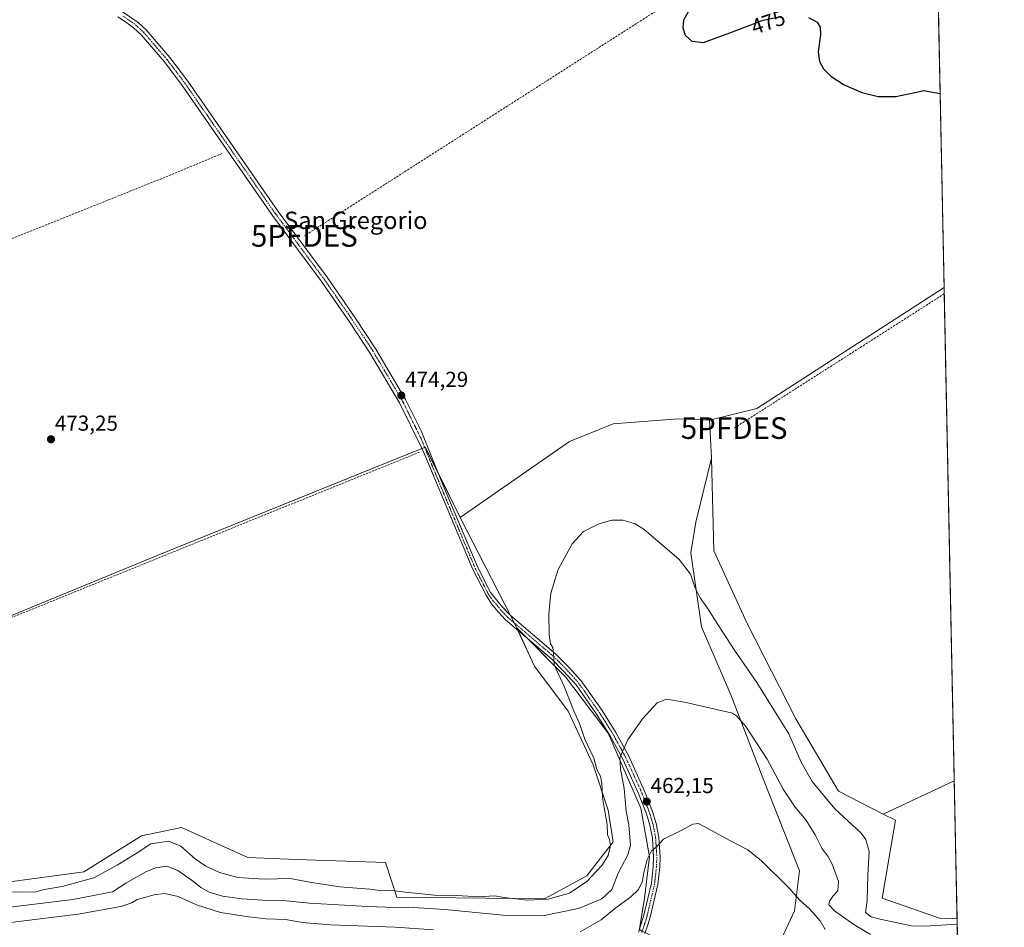
# Model space of a CAD drawing. Units: metres. Extents: x 638288 to 641750, y 4722873 to 4725256.
# Drawn here: x 641295 to 641750, y 4724005 to 4724424 of the extents above; entities that cross this region are included whole.
import ezdxf
from ezdxf.enums import TextEntityAlignment as Align

# ---------------------------------------------------------------- set-up
doc = ezdxf.new("R2010")
doc.units = ezdxf.units.M
doc.header["$MEASUREMENT"] = 0
doc.linetypes.add('TRAZO_Y_PUNTO', pattern=[1, 0.5, -0.25, 0, -0.25])
doc.linetypes.add('TRAZOSX2', pattern=[1.5, 1, -0.5])
doc.layers.get('0').update_dxf_attribs({"lineweight": 5})
for name, color, linetype, lineweight in [('Carátula', 7, 'Continuous', 5), ('Comarca CxS', 133, 'Continuous', 0), ('Comunidad Autónoma CxS', 142, 'Continuous', 0), ('Corriente artificial lineal', 5, 'TRAZOSX2', 13), ('Cultivos herbáceos CxS', 92, 'Continuous', 0), ('Cultivos leñosos', 92, 'Continuous', 0), ('Cultivos leñosos CxS', 92, 'Continuous', 0), ('Curva de nivel maestra', 36, 'Continuous', 30), ('Curva de nivel normal', 36, 'Continuous', 0), ('Matorral', 135, 'Continuous', 0), ('Matorral CxS', 135, 'Continuous', 0), ('Municipio CxS', 142, 'Continuous', 0), ('Pista no pavimentada', 254, 'Continuous', 13), ('Pista no pavimentada Cxs', 254, 'Continuous', 0), ('Pista pavimentada eje', 135, 'TRAZO_Y_PUNTO', 0), ('Provincia CxS', 1, 'Continuous', 0), ('Punto de cota en terreno', 7, 'Continuous', 0), ('Punto fluvial desagüe desconocido', 7, 'Continuous', 0), ('Rótulo de curva de nivel directora', 19, 'Continuous', 0), ('Rótulo de punto de cota en terreno', 19, 'Continuous', 0), ('Texto cartográfico', 19, 'Continuous', 0)]:
    doc.layers.add(name, color=color, linetype=linetype, lineweight=lineweight)
doc.styles.add('Arial', font='txt', dxfattribs={"height": 0.2})

# ---------------------------------------------------------------- blocks, each defined once
blk = doc.blocks.new('*U159')
at = {"layer": 'Matorral CxS', "color": 135, "linetype": 'Continuous', "lineweight": 0}
for points in [[(641266.62, 4724022.5, 470.12), (641324.95, 4724030.3, 470.94), (641351.51, 4724047.05, 471.74), (641369.99, 4724050.8, 471.46), (641400.6, 4724036.94, 471.92), (641423.07, 4724036.12, 472.3), (641464.12, 4724034.63, 472.51), (641469.29, 4724018.66, 467.75), (641537.47, 4724017.87, 469.96), (641557.1, 4724028.56, 470.62), (641569.23, 4724044.16, 468.83), (641566.92, 4724058.89, 469.33), (641559.99, 4724079.69, 470.26), (641548.44, 4724104.53, 471.05), (641532.85, 4724125.33, 472.46), (641524.76, 4724142.95, 471.99), (641547.28, 4724120.42, 469.34), (641566.92, 4724094.42, 465.95), (641581.93, 4724059.76, 462.15), (641585.97, 4724037.23, 459.75), (641583.66, 4724018.16, 457.79), (641581.35, 4724003.72, 456.09)], [(641646.03, 4723997.37, 456.74), (641652.96, 4724012.39, 458.57), (641655.27, 4724030.87, 461.68), (641638.83, 4724072.47, 463.16), (641623.51, 4724112.04, 465.89), (641609.94, 4724143.52, 468.14), (641605.03, 4724177.61, 471.06), (641607.34, 4724191.76, 471.83), (641614.56, 4724221.37, 472.8), (641615.72, 4724178.48, 473.71), (641631.02, 4724144.97, 473.67), (641653.54, 4724101.06, 472.55), (641673.18, 4724067.56, 472.91), (641693.93, 4724057, 472.44), (641699.54, 4724054.15, 472.55), (641693.39, 4724018.16, 471.48), (641719.95, 4724008.92, 471.34), (641727.98, 4724008.73, 471.12), (641729.24, 4723947.22, 455.17)]]:
    blk.add_polyline3d(points, dxfattribs=at)
blk = doc.blocks.new('5PFDES')
blk.add_text('5PFDES', height=10).set_placement((0, 0), align=Align.MIDDLE_CENTER)
blk = doc.blocks.new('*U168')
at = {"layer": 'Curva de nivel normal', "color": 36, "linetype": 'Continuous', "lineweight": 0}
blk.add_polyline3d([(641687.95, 4724001.44, 465), (641680.32, 4724006.04, 465), (641671.41, 4724012.38, 465), (641668.85, 4724015.09, 465), (641669.14, 4724016.8, 465), (641670.73, 4724019.3, 465), (641672.91, 4724021.65, 465), (641673.23, 4724025.91, 465), (641670.28, 4724033.98, 465), (641668.31, 4724037.57, 465), (641665.66, 4724040.94, 465), (641662.5, 4724047.47, 465), (641658.21, 4724054.43, 465), (641653.25, 4724060.26, 465), (641647.77, 4724068.56, 465), (641640.35, 4724082.36, 465), (641630.48, 4724097.46, 465), (641626.2, 4724102.44, 465), (641624.3, 4724103.6, 465), (641602.1, 4724108.72, 465), (641593.8, 4724110.06, 465), (641589.56, 4724108.3, 465), (641582.84, 4724101.02, 465), (641576.03, 4724091.34, 465), (641573.54, 4724085.91, 465), (641572.38, 4724083, 465), (641572.63, 4724077.94, 465), (641574.3, 4724068.8, 465), (641575.26, 4724058.4, 465), (641576.5, 4724052.05, 465), (641577.2, 4724042.71, 465), (641576.03, 4724038.2, 465), (641571.52, 4724029.78, 465), (641568.59, 4724022.24, 465), (641563.93, 4724017.92, 465), (641553.26, 4724013.47, 465), (641536.6, 4724010.02, 465), (641520.01, 4724010.17, 465), (641491.55, 4724013.04, 465), (641481.83, 4724013.57, 465), (641474.54, 4724014.08, 465), (641468.42, 4724013.91, 465), (641456.04, 4724014.35, 465), (641428.98, 4724015.92, 465), (641418.29, 4724017.01, 465), (641409.93, 4724017.06, 465), (641397.87, 4724017.86, 465), (641388.85, 4724019.09, 465), (641382.75, 4724020.92, 465), (641378.89, 4724023.06, 465), (641375.47, 4724025.97, 465), (641368.21, 4724031.04, 465), (641363.38, 4724033.05, 465), (641357.99, 4724032.28, 465), (641353.47, 4724030.32, 465), (641344.29, 4724025.08, 465), (641338.13, 4724021.2, 465), (641319.77, 4724017.52, 465), (641269.24, 4724011.39, 465)], dxfattribs=at)
blk = doc.blocks.new('*U174')
at = {"layer": 'Curva de nivel normal', "color": 36, "linetype": 'Continuous', "lineweight": 0}
for points in [[(641667.06, 4724003.7, 460), (641664.84, 4724007.78, 460), (641659.98, 4724013.1, 460), (641655.37, 4724017.26, 460), (641650.33, 4724022.94, 460), (641637.76, 4724035.48, 460), (641631.35, 4724040.54, 460), (641623.42, 4724044.61, 460), (641610.99, 4724051.51, 460), (641608.6, 4724052.6, 460), (641605.96, 4724052.44, 460), (641600.24, 4724049.23, 460), (641592.48, 4724045.41, 460), (641589.22, 4724041.98, 460), (641586.99, 4724040.08, 460), (641584.96, 4724036.08, 460), (641583.34, 4724029.98, 460), (641582.55, 4724025.52, 460), (641580.84, 4724022.06, 460), (641577.33, 4724018.76, 460), (641569.86, 4724013.29, 460), (641563.67, 4724008.24, 460), (641553.94, 4724002.66, 460)], [(641486.36, 4724003.53, 460), (641468.58, 4724004.81, 460), (641438.54, 4724005.86, 460), (641427.55, 4724006.88, 460), (641424.01, 4724007.31, 460), (641418.04, 4724008.29, 460), (641408.92, 4724008.61, 460), (641401.11, 4724009.59, 460), (641387.89, 4724011.56, 460), (641376.87, 4724015.16, 460), (641368.43, 4724018.91, 460), (641362.23, 4724020.29, 460), (641357.15, 4724019.76, 460), (641353.01, 4724018.49, 460), (641349.51, 4724017.52, 460), (641347.01, 4724015.98, 460), (641341.96, 4724014.44, 460), (641322.19, 4724010.75, 460), (641292.22, 4724007.06, 460), (641274.86, 4724004.69, 460)]]:
    blk.add_polyline3d(points, dxfattribs=at)
blk = doc.blocks.new('*U175')
at = {"layer": 'Curva de nivel normal', "color": 36, "linetype": 'Continuous', "lineweight": 0}
blk.add_polyline3d([(641728.03, 4724006.26, 470), (641715.58, 4724005.4, 470), (641712.74, 4724005.27, 470), (641706.88, 4724005.37, 470), (641691.7, 4724008.66, 470), (641688.37, 4724009.67, 470), (641685.77, 4724011.56, 470), (641686.52, 4724017.08, 470), (641686.82, 4724028.96, 470), (641687.36, 4724039.82, 470), (641685.86, 4724045.34, 470), (641683.66, 4724048.22, 470), (641671.53, 4724059.5, 470), (641661.06, 4724071.99, 470), (641656, 4724081.05, 470), (641650.26, 4724094.12, 470), (641644.86, 4724102.71, 470), (641635.54, 4724117.73, 470), (641625.21, 4724132.76, 470), (641617.48, 4724144.47, 470), (641613.15, 4724151.59, 470), (641609.33, 4724156.79, 470), (641606.93, 4724161.84, 470), (641604.93, 4724167.83, 470), (641599.64, 4724174.48, 470), (641583.42, 4724188.56, 470), (641579.11, 4724191.18, 470), (641573.64, 4724192.76, 470), (641568.6, 4724192.66, 470), (641562.6, 4724191, 470), (641555.6, 4724187.43, 470), (641550.26, 4724181.76, 470), (641543.79, 4724169.96, 470), (641540.45, 4724158.95, 470), (641539.58, 4724149.42, 470), (641539.74, 4724139.7, 470), (641540.34, 4724135.67, 470), (641541.38, 4724133.86, 470), (641541.62, 4724131.17, 470), (641541.97, 4724125.99, 470), (641546.76, 4724115.6, 470), (641550.96, 4724104.98, 470), (641553.69, 4724098.91, 470), (641556.2, 4724091.56, 470), (641560.34, 4724082.78, 470), (641561.7, 4724077.63, 470), (641563.37, 4724074.48, 470), (641564.04, 4724071.37, 470), (641564.23, 4724064.64, 470), (641565.15, 4724060.09, 470), (641566.42, 4724052.26, 470), (641566.62, 4724047.37, 470), (641567.51, 4724045.27, 470), (641568.07, 4724042.47, 470), (641566.9, 4724037.83, 470), (641563.94, 4724033.28, 470), (641557.05, 4724025.97, 470), (641549.07, 4724020.57, 470), (641539.25, 4724017.77, 470), (641529.63, 4724017.34, 470), (641518.87, 4724018.52, 470), (641514.5, 4724019.31, 470), (641509.51, 4724018.97, 470), (641502.16, 4724019.06, 470), (641496.92, 4724019.42, 470), (641486.66, 4724019.52, 470), (641480.84, 4724020.25, 470), (641473.22, 4724020.99, 470), (641466.45, 4724021.83, 470), (641462.73, 4724021.64, 470), (641456.9, 4724022.39, 470), (641443.1, 4724023.45, 470), (641429.9, 4724025.51, 470), (641420.16, 4724027.26, 470), (641408.16, 4724027.05, 470), (641395.99, 4724027.82, 470), (641387.52, 4724030.02, 470), (641381.21, 4724033.05, 470), (641376.26, 4724036.41, 470), (641369.63, 4724042.27, 470), (641363.96, 4724044.45, 470), (641355.88, 4724043.32, 470), (641349.47, 4724039.19, 470), (641340.26, 4724033.42, 470), (641329.47, 4724027.57, 470), (641314.8, 4724023.54, 470), (641306.5, 4724022.23, 470), (641302.2, 4724021.03, 470), (641295.99, 4724021.15, 470), (641280.2, 4724020.8, 470)], dxfattribs=at)
blk = doc.blocks.new('5PATER')
at = {"layer": 'Carátula', "linetype": 'Continuous', "lineweight": 5}
h = blk.add_hatch(color=250, dxfattribs=at)
edge = h.paths.add_edge_path()
edge.add_ellipse((0, 0.01), major_axis=(-1.33, -1.34), ratio=0.999422, start_angle=0, end_angle=360)

msp = doc.modelspace()

# ---------------------------------------------------------------- linework, layer by layer
at = {"layer": 'Comarca CxS', "color": 133, "linetype": 'Continuous', "lineweight": 0}
msp.add_polyline3d([(639100.37, 4722888.74, 498.68), (638333.95, 4722873.23, 423.1), (638287.78, 4725186.62, 460.02), (641702.47, 4725255.76, 475.85), (641736.78, 4723578.26, 448.71), (641749.79, 4722942.35, 605.68), (639100.37, 4722888.74, 498.68)], close=True, dxfattribs=at)
msp.add_polyline3d([(639100.37, 4722888.74, 498.68), (638333.95, 4722873.23, 423.1), (638287.78, 4725186.62, 460.02), (641702.47, 4725255.76, 475.85), (641736.78, 4723578.26, 448.71), (641749.79, 4722942.35, 605.68), (639100.37, 4722888.74, 498.68)], close=True, dxfattribs=at)
at = {"layer": 'Comunidad Autónoma CxS', "color": 142, "linetype": 'Continuous', "lineweight": 0}
msp.add_polyline3d([(641749.79, 4722942.35, 605.68), (638333.95, 4722873.23, 423.1), (638287.78, 4725186.62, 460.02), (641702.47, 4725255.76, 475.85), (641749.79, 4722942.35, 605.68)], close=True, dxfattribs=at)
msp.add_polyline3d([(641749.79, 4722942.35, 605.68), (638333.95, 4722873.23, 423.1), (638287.78, 4725186.62, 460.02), (641702.47, 4725255.76, 475.85), (641749.79, 4722942.35, 605.68)], close=True, dxfattribs=at)
at = {"layer": 'Corriente artificial lineal', "color": 5, "linetype": 'TRAZOSX2', "lineweight": 13}
for points in [[(641683.58, 4724488.19, 474.92), (641426.69, 4724323.9, 474.34)], [(641388.55, 4724361.88, 474.01), (641363.6, 4724351.49, 473.54), (641182.6, 4724278.91, 472.29), (641137.09, 4724259.44, 471.86), (641130.74, 4724258.59, 471.65), (641127.15, 4724258.17, 471.66), (641124.18, 4724257.53, 471.37), (641122.7, 4724256.9, 471.18), (641121.85, 4724255.42, 471.07), (641121.22, 4724250.76, 470.99), (641121.22, 4724246.32, 470.91)], [(641722.08, 4724297.17, 473.92), (641625.08, 4724235.2, 473.47)], [(641479.82, 4724224.09, 473.94), (641156.76, 4724093.12, 468.56)]]:
    msp.add_polyline3d(points, dxfattribs=at)
at = {"layer": 'Cultivos herbáceos CxS', "color": 92, "linetype": 'Continuous', "lineweight": 0}
for points in [[(641718.7, 4724462.5, 473.98), (641722.02, 4724300.07, 474.02), (641635.57, 4724244.24, 473.49), (641613.7, 4724238.84, 472.84), (641599.26, 4724239.42, 472.77), (641569.23, 4724237.11, 473.4), (641549.02, 4724229.02, 472.86), (641498.65, 4724193.98, 473.76), (641482.46, 4724226.36, 474.13), (641358.68, 4724176.41, 472.94), (641163.59, 4724096, 469.54)], [(641718.7, 4724462.5, 473.98), (641718.78, 4724458.27, 474.68), (641718.87, 4724453.99, 474.83), (641722.02, 4724300.07, 474.02)], [(641722.02, 4724300.07, 474.02), (641635.57, 4724244.25, 473.49), (641613.7, 4724238.85, 472.84)], [(641581.35, 4724003.72, 456.09), (641583.66, 4724018.16, 457.79), (641585.97, 4724037.23, 459.75), (641581.93, 4724059.76, 462.15), (641566.92, 4724094.42, 465.95), (641547.28, 4724120.42, 469.34), (641524.76, 4724142.95, 471.99), (641498.65, 4724193.98, 473.76), (641549.02, 4724229.02, 472.86), (641569.23, 4724237.11, 473.4), (641599.26, 4724239.42, 472.77), (641613.7, 4724238.84, 472.84), (641613.7, 4724238.84, 472.84), (641614.13, 4724230.21, 472.75), (641614.56, 4724221.37, 472.8), (641607.34, 4724191.76, 471.83), (641605.03, 4724177.61, 471.06), (641609.94, 4724143.52, 468.14), (641623.51, 4724112.04, 465.89), (641638.83, 4724072.47, 463.16), (641655.27, 4724030.87, 461.68), (641652.96, 4724012.39, 458.57), (641646.03, 4723997.37, 456.74)], [(641613.7, 4724238.85, 472.84), (641599.26, 4724239.42, 472.77), (641569.23, 4724237.11, 473.4), (641549.02, 4724229.02, 472.86), (641498.65, 4724193.98, 473.76)], [(641613.7, 4724238.85, 472.84), (641599.26, 4724239.42, 472.77), (641569.23, 4724237.11, 473.4), (641549.02, 4724229.02, 472.86), (641498.65, 4724193.98, 473.76)], [(641613.7, 4724238.85, 472.84), (641614.13, 4724230.22, 472.75), (641614.56, 4724221.37, 472.8)], [(641498.65, 4724193.98, 473.76), (641488.69, 4724213.9, 473.9), (641482.46, 4724226.36, 474.13), (641482.23, 4724226.27, 474.14), (641480.95, 4724225.75, 474.11), (641358.68, 4724176.41, 472.94), (641163.59, 4724096, 469.54), (641163.64, 4724095.91, 469.55)], [(641614.56, 4724221.37, 472.8), (641607.34, 4724191.76, 471.83), (641605.03, 4724177.61, 471.06), (641609.94, 4724143.52, 468.14), (641623.51, 4724112.04, 465.89), (641638.83, 4724072.47, 463.16), (641655.27, 4724030.87, 461.68), (641652.96, 4724012.39, 458.57), (641646.03, 4723997.37, 456.74), (641632.17, 4723993.61, 456.24), (641599.26, 4723994.19, 455.4), (641583.98, 4724002.32, 456.06), (641582.64, 4724003.03, 456.06), (641581.35, 4724003.72, 456.09), (641581.4, 4724004.03, 456.12), (641583.66, 4724018.16, 457.79), (641585.97, 4724037.23, 459.75), (641581.93, 4724059.76, 462.15), (641566.92, 4724094.42, 465.95), (641547.28, 4724120.42, 469.34), (641529.36, 4724138.34, 471.58), (641524.76, 4724142.95, 471.99)], [(641498.65, 4724193.98, 473.76), (641521.79, 4724148.75, 472.16), (641523.59, 4724145.25, 471.97), (641524.76, 4724142.95, 471.99)], [(641693.93, 4724057, 472.44), (641726.68, 4724072.3, 473.35)], [(641726.68, 4724072.3, 473.35), (641727.98, 4724008.73, 471.12)], [(641693.93, 4724057, 472.44), (641699.54, 4724054.15, 472.55), (641693.39, 4724018.16, 471.48), (641719.95, 4724008.92, 471.34), (641727.98, 4724008.73, 471.12)]]:
    msp.add_polyline3d(points, dxfattribs=at)
msp.add_polyline3d([(641727.98, 4724008.73, 471.12), (641719.95, 4724008.92, 471.34), (641693.39, 4724018.16, 471.48), (641699.54, 4724054.15, 472.55), (641693.93, 4724057, 472.44), (641726.68, 4724072.3, 473.35), (641727.98, 4724008.73, 471.12)], close=True, dxfattribs=at)
at = {"layer": 'Cultivos leñosos', "color": 92, "linetype": 'Continuous', "lineweight": 0}
for points in [[(641722.02, 4724300.07, 474.02), (641635.57, 4724244.25, 473.49), (641613.7, 4724238.85, 472.84)], [(641722.02, 4724300.07, 474.02), (641722.08, 4724297.18, 473.92), (641726.68, 4724072.3, 473.35)], [(641613.7, 4724238.85, 472.84), (641614.13, 4724230.22, 472.75), (641614.56, 4724221.37, 472.8)], [(641498.65, 4724193.98, 473.76), (641488.69, 4724213.9, 473.9), (641482.46, 4724226.36, 474.13), (641482.23, 4724226.27, 474.14), (641480.95, 4724225.75, 474.11), (641358.68, 4724176.41, 472.94), (641163.59, 4724096, 469.54), (641163.64, 4724095.91, 469.55)], [(641614.56, 4724221.37, 472.8), (641615.72, 4724178.48, 473.71), (641631.02, 4724144.97, 473.67), (641653.54, 4724101.06, 472.55), (641673.18, 4724067.56, 472.91), (641693.93, 4724057, 472.44)], [(641498.65, 4724193.98, 473.76), (641521.79, 4724148.75, 472.16), (641523.59, 4724145.25, 471.97), (641524.76, 4724142.95, 471.99)], [(641208.87, 4724024.23, 463.99), (641223.31, 4724023.94, 468.28), (641266.62, 4724022.5, 470.12), (641324.95, 4724030.3, 470.94), (641351.51, 4724047.05, 471.74), (641369.99, 4724050.8, 471.46), (641400.6, 4724036.94, 471.92), (641423.07, 4724036.12, 472.3), (641464.12, 4724034.63, 472.51), (641469.29, 4724018.66, 467.75), (641537.46, 4724017.88, 469.96), (641557.1, 4724028.56, 470.62), (641569.23, 4724044.16, 468.83), (641566.92, 4724058.89, 469.33), (641559.99, 4724079.69, 470.26), (641548.44, 4724104.53, 471.05), (641532.85, 4724125.33, 472.46), (641525.27, 4724141.83, 472.01), (641524.76, 4724142.95, 471.99)], [(641693.93, 4724057, 472.44), (641726.68, 4724072.3, 473.35)]]:
    msp.add_polyline3d(points, dxfattribs=at)
at = {"layer": 'Cultivos leñosos CxS', "color": 92, "linetype": 'Continuous', "lineweight": 0}
for points in [[(641726.68, 4724072.3, 473.35), (641693.93, 4724057, 472.44), (641673.18, 4724067.56, 472.91), (641653.54, 4724101.06, 472.55), (641631.02, 4724144.97, 473.67), (641615.72, 4724178.48, 473.71), (641614.56, 4724221.37, 472.8), (641614.13, 4724230.21, 472.75), (641613.7, 4724238.84, 472.84), (641635.57, 4724244.24, 473.49), (641722.02, 4724300.07, 474.02), (641726.68, 4724072.3, 473.35)], [(641498.65, 4724193.98, 473.76), (641524.76, 4724142.95, 471.99), (641532.85, 4724125.33, 472.46), (641548.44, 4724104.53, 471.05), (641559.99, 4724079.69, 470.26), (641566.92, 4724058.89, 469.33), (641569.23, 4724044.16, 468.83), (641557.1, 4724028.56, 470.62), (641537.47, 4724017.87, 469.96), (641469.29, 4724018.66, 467.75), (641464.12, 4724034.63, 472.51), (641423.07, 4724036.12, 472.3), (641400.6, 4724036.94, 471.92), (641369.99, 4724050.8, 471.46), (641351.51, 4724047.05, 471.74), (641324.95, 4724030.3, 470.94), (641266.62, 4724022.5, 470.12), (641223.31, 4724023.94, 468.28), (641208.87, 4724024.23, 463.99), (641196.34, 4724038.14, 463.87), (641163.59, 4724096, 469.54), (641358.68, 4724176.41, 472.94), (641482.46, 4724226.36, 474.13), (641498.65, 4724193.98, 473.76)]]:
    msp.add_polyline3d(points, close=True, dxfattribs=at)
at = {"layer": 'Curva de nivel maestra', "color": 36, "linetype": 'Continuous', "lineweight": 30}
for points in [[(641606.45, 4724431.98, 475), (641601.76, 4724423.48, 475), (641601.39, 4724419.91, 475), (641602.44, 4724416.6, 475), (641605.57, 4724413.79, 475), (641610.91, 4724413.14, 475), (641623.11, 4724417.64, 475), (641638.51, 4724423.5, 475), (641645.89, 4724424.99, 475)], [(641659.43, 4724424.67, 475), (641663.42, 4724422.64, 475), (641664.79, 4724420.33, 475), (641664.89, 4724416.72, 475), (641663.81, 4724408.93, 475), (641664.46, 4724404.46, 475), (641666.34, 4724401.02, 475), (641669.66, 4724397.69, 475), (641675.88, 4724393.68, 475), (641683.99, 4724390.1, 475), (641691.53, 4724388.25, 475), (641699.64, 4724388.31, 475), (641711.48, 4724390.79, 475), (641712.51, 4724391.05, 475), (641720.19, 4724389.6, 475)]]:
    msp.add_polyline3d(points, dxfattribs=at)
at = {"layer": 'Matorral', "color": 135, "linetype": 'Continuous', "lineweight": 0}
for points in [[(641614.56, 4724221.37, 472.8), (641607.34, 4724191.76, 471.83), (641605.03, 4724177.61, 471.06), (641609.94, 4724143.52, 468.14), (641623.51, 4724112.04, 465.89), (641638.83, 4724072.47, 463.16), (641655.27, 4724030.87, 461.68), (641652.96, 4724012.39, 458.57), (641646.03, 4723997.37, 456.74), (641632.17, 4723993.61, 456.24), (641599.26, 4723994.19, 455.4), (641583.98, 4724002.32, 456.06), (641582.64, 4724003.03, 456.06), (641581.35, 4724003.72, 456.09), (641581.4, 4724004.03, 456.12), (641583.66, 4724018.16, 457.79), (641585.97, 4724037.23, 459.75), (641581.93, 4724059.76, 462.15), (641566.92, 4724094.42, 465.95), (641547.28, 4724120.42, 469.34), (641529.36, 4724138.34, 471.58), (641524.76, 4724142.95, 471.99)], [(641614.56, 4724221.37, 472.8), (641615.72, 4724178.48, 473.71), (641631.02, 4724144.97, 473.67), (641653.54, 4724101.06, 472.55), (641673.18, 4724067.56, 472.91), (641693.93, 4724057, 472.44)], [(641208.87, 4724024.23, 463.99), (641223.31, 4724023.94, 468.28), (641266.62, 4724022.5, 470.12), (641324.95, 4724030.3, 470.94), (641351.51, 4724047.05, 471.74), (641369.99, 4724050.8, 471.46), (641400.6, 4724036.94, 471.92), (641423.07, 4724036.12, 472.3), (641464.12, 4724034.63, 472.51), (641469.29, 4724018.66, 467.75), (641537.46, 4724017.88, 469.96), (641557.1, 4724028.56, 470.62), (641569.23, 4724044.16, 468.83), (641566.92, 4724058.89, 469.33), (641559.99, 4724079.69, 470.26), (641548.44, 4724104.53, 471.05), (641532.85, 4724125.33, 472.46), (641525.27, 4724141.83, 472.01), (641524.76, 4724142.95, 471.99)], [(641693.93, 4724057, 472.44), (641699.54, 4724054.15, 472.55), (641693.39, 4724018.16, 471.48), (641719.95, 4724008.92, 471.34), (641727.98, 4724008.73, 471.12)], [(641727.98, 4724008.73, 471.12), (641729.11, 4723953.26, 456.28), (641729.13, 4723952.28, 456.06), (641729.15, 4723951.3, 455.85), (641729.24, 4723947.22, 455.17)]]:
    msp.add_polyline3d(points, dxfattribs=at)
at = {"layer": 'Municipio CxS', "color": 142, "linetype": 'Continuous', "lineweight": 0}
msp.add_polyline3d([(638356.41, 4722873.68, 423.6), (638333.95, 4722873.23, 423.1), (638287.78, 4725186.62, 460.02), (641702.47, 4725255.76, 475.85), (641731.89, 4723817.46, 444.79), (641733.19, 4723753.94, 435.97), (641749.79, 4722942.35, 605.68), (640931.41, 4722925.79, 618.85), (639103.82, 4722888.81, 500.37), (638413.64, 4722874.84, 421.29), (638356.41, 4722873.68, 423.6)], close=True, dxfattribs=at)
msp.add_polyline3d([(638356.41, 4722873.68, 423.6), (638333.95, 4722873.23, 423.1), (638287.78, 4725186.62, 460.02), (641702.47, 4725255.76, 475.85), (641731.89, 4723817.46, 444.79), (641733.19, 4723753.94, 435.97), (641749.79, 4722942.35, 605.68), (640931.41, 4722925.79, 618.85), (639103.82, 4722888.81, 500.37), (638413.64, 4722874.84, 421.29), (638356.41, 4722873.68, 423.6)], close=True, dxfattribs=at)
at = {"layer": 'Pista no pavimentada', "color": 254, "linetype": 'Continuous', "lineweight": 13}
for points in [[(641580.87, 4724002.5, 456), (641582.36, 4724006.77, 456.42), (641583.43, 4724010.43, 456.77), (641586.87, 4724025.07, 458.34), (641587.71, 4724032.81, 459.01), (641587.88, 4724037.17, 459.39), (641587.34, 4724045.86, 460.34), (641586.16, 4724051.98, 461.1), (641584.6, 4724057.19, 461.78), (641580.99, 4724066.46, 462.69), (641573.71, 4724082.44, 464.74), (641567.87, 4724093.12, 465.84), (641561.61, 4724103.1, 466.92), (641552.08, 4724116.66, 468.45), (641546.3, 4724123.05, 469.3), (641540.75, 4724128.63, 470.08), (641519.51, 4724146.75, 472.45), (641516.09, 4724150.4, 472.71), (641513.13, 4724154.14, 472.96), (641510.53, 4724158.03, 473.2), (641504.52, 4724169.86, 473.34), (641482.07, 4724223.09, 474.14), (641480.63, 4724226.52, 474.08), (641470.61, 4724246.84, 474.18), (641456.94, 4724269.92, 474.3), (641447.46, 4724284.3, 474.29), (641434.55, 4724302.92, 474.33), (641411.98, 4724333.26, 474.16), (641370.26, 4724393.38, 474.16), (641362.04, 4724404.26, 474.17), (641351.31, 4724416.78, 474.24), (641347.87, 4724419.95, 474.23), (641344.11, 4724422.72, 474.25), (641340.58, 4724424.97, 474.25)], [(641342.16, 4724427.79, 474.31), (641349.93, 4724422.44, 474.23), (641353.62, 4724419.05, 474.27), (641364.55, 4724406.28, 474.2), (641372.87, 4724395.28, 474.14), (641414.6, 4724335.14, 474.19), (641437.17, 4724304.8, 474.31), (641450.13, 4724286.1, 474.28), (641459.68, 4724271.63, 474.3), (641473.44, 4724248.37, 474.21), (641480.54, 4724233.98, 473.99), (641490.79, 4724208.73, 473.87), (641506.68, 4724170.86, 473.39), (641512.59, 4724159.23, 472.94), (641518.37, 4724152.35, 472.43), (641521.59, 4724148.92, 472.19), (641542.79, 4724130.84, 469.71), (641548.48, 4724125.12, 468.99), (641554.43, 4724118.54, 468.19), (641564.11, 4724104.76, 466.71), (641570.46, 4724094.63, 465.65), (641576.4, 4724083.79, 464.59), (641583.75, 4724067.63, 462.55), (641587.44, 4724058.16, 461.55), (641589.07, 4724052.7, 460.87), (641590.33, 4724046.24, 460.13), (641590.88, 4724037.21, 459.18), (641590.7, 4724032.59, 458.78), (641589.83, 4724024.57, 457.98), (641586.29, 4724009.49, 456.63), (641585.21, 4724005.85, 456.35), (641583.84, 4724001.92, 456.02)]]:
    msp.add_polyline3d(points, dxfattribs=at)
at = {"layer": 'Pista no pavimentada Cxs', "color": 254, "linetype": 'Continuous', "lineweight": 0}
for points in [[(641580.87, 4724002.5, 456), (641582.36, 4724006.77, 456.42), (641583.43, 4724010.43, 456.77), (641586.87, 4724025.07, 458.34), (641587.71, 4724032.81, 459.01), (641587.88, 4724037.17, 459.39), (641587.34, 4724045.86, 460.34), (641586.16, 4724051.98, 461.1), (641584.6, 4724057.19, 461.78), (641580.99, 4724066.46, 462.69), (641573.71, 4724082.44, 464.74), (641567.87, 4724093.12, 465.84), (641561.61, 4724103.1, 466.92), (641552.08, 4724116.66, 468.45), (641546.3, 4724123.05, 469.3), (641540.75, 4724128.63, 470.08), (641519.51, 4724146.75, 472.45), (641516.09, 4724150.4, 472.71), (641513.13, 4724154.14, 472.96), (641510.53, 4724158.03, 473.2), (641504.52, 4724169.86, 473.34), (641482.07, 4724223.09, 474.14), (641480.63, 4724226.52, 474.08), (641470.61, 4724246.84, 474.18), (641456.94, 4724269.92, 474.3), (641447.46, 4724284.3, 474.29), (641434.55, 4724302.92, 474.33), (641411.98, 4724333.26, 474.16), (641370.26, 4724393.38, 474.16), (641362.04, 4724404.26, 474.17), (641351.31, 4724416.78, 474.24), (641347.87, 4724419.95, 474.23), (641344.11, 4724422.72, 474.25), (641340.58, 4724424.97, 474.25)], [(641342.16, 4724427.79, 474.31), (641349.93, 4724422.44, 474.23), (641353.62, 4724419.05, 474.27), (641364.55, 4724406.28, 474.2), (641372.87, 4724395.28, 474.14), (641414.6, 4724335.14, 474.19), (641437.17, 4724304.8, 474.31), (641450.13, 4724286.1, 474.28), (641459.68, 4724271.63, 474.3), (641473.44, 4724248.37, 474.21), (641480.54, 4724233.98, 473.99), (641490.79, 4724208.73, 473.87), (641506.68, 4724170.86, 473.39), (641512.59, 4724159.23, 472.94), (641518.37, 4724152.35, 472.43), (641521.59, 4724148.92, 472.19), (641542.79, 4724130.84, 469.71), (641548.48, 4724125.12, 468.99), (641554.43, 4724118.54, 468.19), (641564.11, 4724104.76, 466.71), (641570.46, 4724094.63, 465.65), (641576.4, 4724083.79, 464.59), (641583.75, 4724067.63, 462.55), (641587.44, 4724058.16, 461.55), (641589.07, 4724052.7, 460.87), (641590.33, 4724046.24, 460.13), (641590.88, 4724037.21, 459.18), (641590.7, 4724032.59, 458.78), (641589.83, 4724024.57, 457.98), (641586.29, 4724009.49, 456.63), (641585.21, 4724005.85, 456.35), (641583.84, 4724001.92, 456.02)]]:
    msp.add_polyline3d(points, dxfattribs=at)
at = {"layer": 'Pista pavimentada eje', "color": 135, "linetype": 'TRAZO_Y_PUNTO', "lineweight": 0}
msp.add_polyline3d([(641343.14, 4724425.26, 474.28), (641347.02, 4724422.58, 474.27), (641348.9, 4724421.2, 474.24), (641350.61, 4724419.62, 474.26), (641352.46, 4724417.93, 474.27), (641357.92, 4724411.54, 474.22), (641363.3, 4724405.27, 474.2), (641367.46, 4724399.77, 474.18), (641371.57, 4724394.33, 474.16), (641413.29, 4724334.2, 474.18), (641435.86, 4724303.86, 474.34), (641442.34, 4724294.51, 474.32), (641448.8, 4724285.2, 474.3), (641453.54, 4724278.01, 474.3), (641458.31, 4724270.78, 474.3), (641465.15, 4724259.24, 474.28), (641472.03, 4724247.61, 474.22), (641480.59, 4724230.25, 474.07), (641482.69, 4724225.13, 474.13), (641485.15, 4724219.07, 474.06), (641487.82, 4724212.73, 473.88), (641489.1, 4724209.57, 473.84), (641491.77, 4724203.24, 473.93), (641496.59, 4724191.76, 473.74), (641499.53, 4724184.79, 473.53), (641500.02, 4724183.62, 473.51), (641502.96, 4724176.65, 473.42), (641505.6, 4724170.36, 473.39), (641511.56, 4724158.63, 473.17), (641512.86, 4724156.69, 472.95), (641515.75, 4724153.25, 472.84), (641517.23, 4724151.38, 472.61), (641518.84, 4724149.66, 472.4), (641520.55, 4724147.84, 472.32), (641531.17, 4724138.78, 471.3), (641541.77, 4724129.74, 469.84), (641547.39, 4724124.09, 469.11), (641553.26, 4724117.6, 468.32), (641562.86, 4724103.93, 466.81), (641569.17, 4724093.88, 465.72), (641572.09, 4724088.54, 465.25), (641575.06, 4724083.12, 464.65), (641578.73, 4724075.04, 463.54), (641582.37, 4724067.05, 462.58), (641586.02, 4724057.68, 461.63), (641586.8, 4724055.07, 461.28), (641587.62, 4724052.34, 460.95), (641588.21, 4724049.28, 460.59), (641588.84, 4724046.05, 460.24), (641589.11, 4724041.54, 459.76), (641589.38, 4724037.19, 459.29), (641589.21, 4724032.7, 458.9), (641588.35, 4724024.82, 458.16), (641584.86, 4724009.96, 456.7), (641583.78, 4724006.31, 456.38), (641582.36, 4724002.21, 455.99)], dxfattribs=at)
at = {"layer": 'Provincia CxS', "color": 1, "linetype": 'Continuous', "lineweight": 0}
msp.add_polyline3d([(641749.79, 4722942.35, 605.68), (638333.95, 4722873.23, 423.1), (638287.78, 4725186.62, 460.02), (641702.47, 4725255.76, 475.85), (641749.79, 4722942.35, 605.68)], close=True, dxfattribs=at)
msp.add_polyline3d([(641749.79, 4722942.35, 605.68), (638333.95, 4722873.23, 423.1), (638287.78, 4725186.62, 460.02), (641702.47, 4725255.76, 475.85), (641749.79, 4722942.35, 605.68)], close=True, dxfattribs=at)

# ---------------------------------------------------------------- block references
at = {"layer": 'Curva de nivel normal', "color": 36, "linetype": 'Continuous', "lineweight": 0}
for name in ['*U175', '*U174', '*U168']:
    msp.add_blockref(name, (0, 0), dxfattribs=at)
at = {"layer": 'Matorral CxS', "color": 135, "linetype": 'Continuous', "lineweight": 0}
msp.add_blockref('*U159', (0, 0), dxfattribs=at)
at = {"layer": 'Punto de cota en terreno', "linetype": 'Continuous', "lineweight": 0}
for p in [(641471.42, 4724250.24, 474.29), (641309.72, 4724230.03, 473.25), (641584.75, 4724062.77, 462.15)]:
    msp.add_blockref('5PATER', p, dxfattribs=at)
at = {"layer": 'Punto fluvial desagüe desconocido', "linetype": 'Continuous', "lineweight": 0}
for p in [(641426.69, 4724323.9, 474.19), (641625.08, 4724235.2, 473.31)]:
    msp.add_blockref('5PFDES', p, dxfattribs=at)

# ---------------------------------------------------------------- texts
at = {"layer": 'Rótulo de curva de nivel directora', "color": 19, "linetype": 'Continuous', "lineweight": 0, "style": 'Arial'}
msp.add_text('475', height=7, rotation=19.1592, dxfattribs=at).set_placement((641640.78, 4724422.59), align=Align.MIDDLE_CENTER)
at = {"layer": 'Rótulo de punto de cota en terreno', "color": 19, "linetype": 'Continuous', "lineweight": 0, "style": 'Arial'}
for s, p in [('474,29', (641473.18, 4724252)), ('473,25', (641311.48, 4724231.79)), ('462,15', (641586.51, 4724064.53))]:
    msp.add_text(s, height=7, dxfattribs=at).set_placement(p, align=Align.BOTTOM_LEFT)
at = {"layer": 'Texto cartográfico', "color": 19, "linetype": 'Continuous', "lineweight": 0, "style": 'Arial'}
msp.add_text('San Gregorio', height=8, dxfattribs=at).set_placement((641450.44, 4724331.1), align=Align.MIDDLE_CENTER)

doc.saveas('drawing.dxf')
